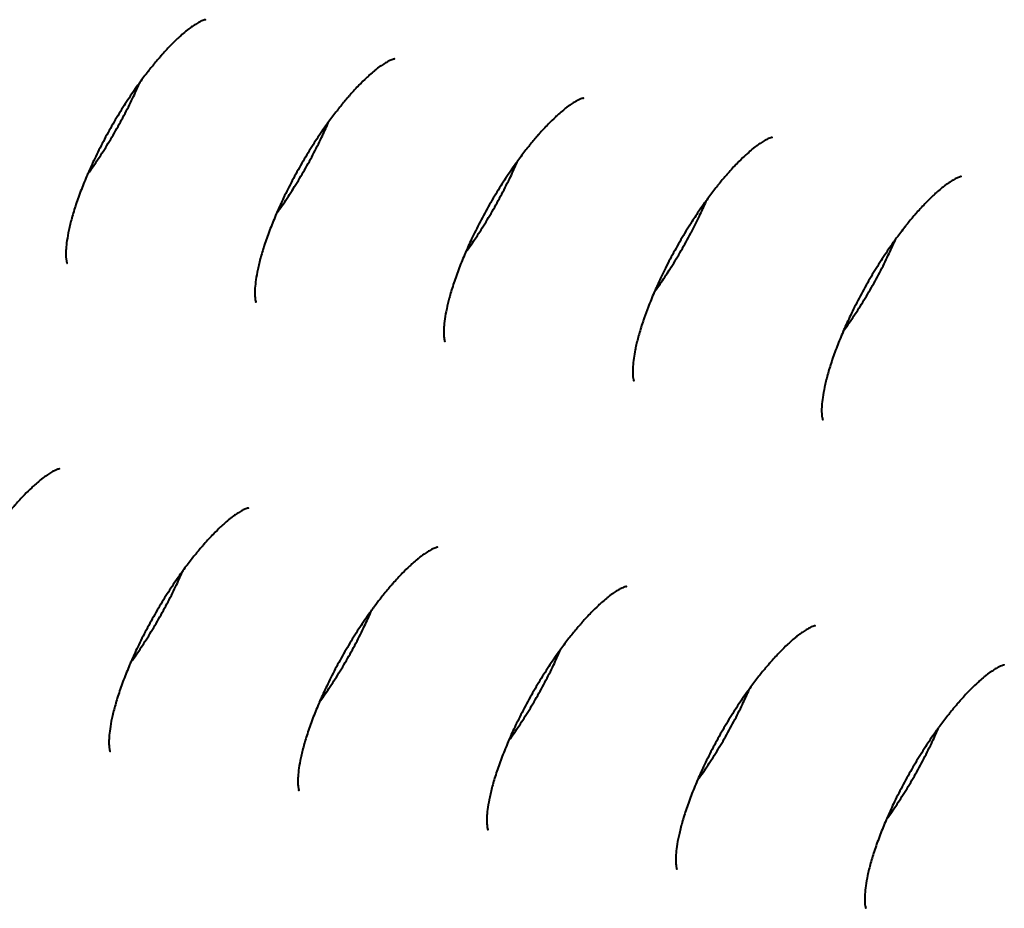
# Model space of a CAD drawing. Units: millimetres. Extents: x -467 to -340, y -128 to 27.
# Drawn here: x -427 to -425, y -77 to -75 of the extents above; entities that cross this region are included whole.
import ezdxf

# ---------------------------------------------------------------- set-up
doc = ezdxf.new("R2010")
doc.units = ezdxf.units.MM
doc.linetypes.add('K5LT_BASIC', pattern=[0])
doc.layers.add('Системный слой', color=7, linetype='Continuous')

# ---------------------------------------------------------------- blocks, each defined once
blk = doc.blocks.new('U1')
at = {"layer": 'Системный слой', "color": 143, "linetype": 'K5LT_BASIC', "lineweight": 40, "true_color": 0x33acca}
for points, knots in [([(-426.8565, -75.0573), (-426.8564, -75.0573), (-426.8563, -75.0572), (-426.8565, -75.0573), (-426.8568, -75.0573), (-426.8576, -75.0575), (-426.8583, -75.0577), (-426.8603, -75.0584), (-426.8616, -75.0589), (-426.8648, -75.0603), (-426.8667, -75.0612), (-426.8712, -75.0637), (-426.8738, -75.0653), (-426.8778, -75.0679), (-426.879, -75.0687), (-426.881, -75.0701), (-426.8817, -75.0706), (-426.8829, -75.0715), (-426.8835, -75.0719), (-426.8845, -75.0727), (-426.8849, -75.073), (-426.8862, -75.0739), (-426.887, -75.0745), (-426.8893, -75.0763), (-426.8908, -75.0775), (-426.8951, -75.081), (-426.898, -75.0835), (-426.9029, -75.0878), (-426.9047, -75.0895), (-426.9109, -75.0952), (-426.9153, -75.0996), (-426.9252, -75.1098), (-426.9308, -75.1158), (-426.9376, -75.1235), (-426.9388, -75.1249), (-426.9421, -75.1288), (-426.9443, -75.1314), (-426.9509, -75.1393), (-426.9554, -75.1448), (-426.9647, -75.1568), (-426.9696, -75.1636), (-426.9758, -75.1718), (-426.977, -75.1735), (-426.9813, -75.1795), (-426.9843, -75.1839), (-426.9934, -75.1971), (-426.9993, -75.2062), (-427.0113, -75.2252), (-427.0174, -75.2351), (-427.0291, -75.2555), (-427.0349, -75.2659), (-427.0458, -75.2867), (-427.051, -75.2971), (-427.0603, -75.3163), (-427.0644, -75.3253), (-427.0685, -75.3349), (-427.0688, -75.3356), (-427.0728, -75.3452), (-427.0766, -75.3542), (-427.0836, -75.3722), (-427.0868, -75.3813), (-427.0925, -75.3985), (-427.095, -75.4067), (-427.0993, -75.4223), (-427.1011, -75.4296), (-427.104, -75.443), (-427.1051, -75.4492), (-427.1067, -75.4605), (-427.1073, -75.4656), (-427.1078, -75.4741), (-427.1079, -75.4779), (-427.1078, -75.4841), (-427.1076, -75.4867), (-427.1071, -75.4906), (-427.1068, -75.4921), (-427.1063, -75.4941), (-427.1061, -75.4948), (-427.1059, -75.4955), (-427.1058, -75.4957), (-427.1059, -75.4955), (-427.106, -75.4953), (-427.1062, -75.495)], [0, 0, 0, 0, 0.482112, 0.482112, 0.893251, 0.893251, 1.443519, 1.443519, 2.070709, 2.070709, 2.776408, 2.776408, 3.532585, 3.532585, 3.87021, 3.87021, 4.044645, 4.044645, 4.193633, 4.193633, 4.292968, 4.292968, 4.491639, 4.491639, 4.846411, 4.846411, 5.49919, 5.49919, 5.899902, 5.899902, 6.810538, 6.810538, 7.919242, 7.919242, 8.150261, 8.150261, 8.578673, 8.578673, 9.435498, 9.435498, 10.388983, 10.388983, 10.627182, 10.627182, 11.222321, 11.222321, 12.4126, 12.4126, 13.664624, 13.664624, 14.9418, 14.9418, 16.202376, 16.202376, 17.30133, 17.30133, 17.390261, 17.390261, 18.512481, 18.512481, 19.699163, 19.699163, 20.843914, 20.843914, 21.959659, 21.959659, 23.004826, 23.004826, 24.00632, 24.00632, 24.896144, 24.896144, 25.713808, 25.713808, 26.416682, 26.416682, 27.029822, 27.029822, 27.567102, 27.567102, 28, 28, 28, 28]), ([(-426.5161, -75.1279), (-426.516, -75.1279), (-426.5158, -75.1279), (-426.516, -75.1279), (-426.5163, -75.128), (-426.5171, -75.1282), (-426.5179, -75.1284), (-426.5198, -75.129), (-426.5211, -75.1295), (-426.5243, -75.1309), (-426.5263, -75.1319), (-426.5308, -75.1344), (-426.5333, -75.1359), (-426.5373, -75.1385), (-426.5386, -75.1394), (-426.5406, -75.1407), (-426.5412, -75.1412), (-426.5425, -75.1421), (-426.5431, -75.1426), (-426.5441, -75.1433), (-426.5445, -75.1436), (-426.5457, -75.1445), (-426.5465, -75.1452), (-426.5488, -75.1469), (-426.5503, -75.1481), (-426.5547, -75.1517), (-426.5576, -75.1542), (-426.5624, -75.1585), (-426.5643, -75.1602), (-426.5704, -75.1659), (-426.5748, -75.1702), (-426.5848, -75.1804), (-426.5903, -75.1864), (-426.5971, -75.1942), (-426.5983, -75.1955), (-426.6017, -75.1994), (-426.6039, -75.202), (-426.6105, -75.21), (-426.6149, -75.2155), (-426.6243, -75.2275), (-426.6292, -75.2342), (-426.6353, -75.2424), (-426.6366, -75.2442), (-426.6408, -75.2502), (-426.6439, -75.2545), (-426.6529, -75.2677), (-426.6589, -75.2768), (-426.6709, -75.2958), (-426.6769, -75.3058), (-426.6887, -75.3262), (-426.6944, -75.3366), (-426.7054, -75.3573), (-426.7106, -75.3677), (-426.7198, -75.387), (-426.7239, -75.3959), (-426.7281, -75.4055), (-426.7284, -75.4062), (-426.7323, -75.4158), (-426.7362, -75.4249), (-426.7431, -75.4429), (-426.7464, -75.4519), (-426.7521, -75.4691), (-426.7546, -75.4774), (-426.7589, -75.4929), (-426.7607, -75.5003), (-426.7635, -75.5137), (-426.7646, -75.5198), (-426.7663, -75.5311), (-426.7668, -75.5362), (-426.7674, -75.5448), (-426.7675, -75.5485), (-426.7673, -75.5548), (-426.7671, -75.5573), (-426.7667, -75.5612), (-426.7664, -75.5627), (-426.7659, -75.5648), (-426.7657, -75.5654), (-426.7654, -75.5662), (-426.7654, -75.5663), (-426.7654, -75.5661), (-426.7656, -75.5659), (-426.7657, -75.5657)], [0, 0, 0, 0, 0.482112, 0.482112, 0.893251, 0.893251, 1.443519, 1.443519, 2.070709, 2.070709, 2.776408, 2.776408, 3.532585, 3.532585, 3.87021, 3.87021, 4.044645, 4.044645, 4.193633, 4.193633, 4.292968, 4.292968, 4.491639, 4.491639, 4.846411, 4.846411, 5.49919, 5.49919, 5.899902, 5.899902, 6.810538, 6.810538, 7.919242, 7.919242, 8.150261, 8.150261, 8.578673, 8.578673, 9.435498, 9.435498, 10.388983, 10.388983, 10.627182, 10.627182, 11.222321, 11.222321, 12.4126, 12.4126, 13.664624, 13.664624, 14.9418, 14.9418, 16.202376, 16.202376, 17.30133, 17.30133, 17.390261, 17.390261, 18.512481, 18.512481, 19.699163, 19.699163, 20.843914, 20.843914, 21.959659, 21.959659, 23.004826, 23.004826, 24.00632, 24.00632, 24.896144, 24.896144, 25.713808, 25.713808, 26.416682, 26.416682, 27.029822, 27.029822, 27.567102, 27.567102, 28, 28, 28, 28]), ([(-427.0691, -75.3363), (-427.0679, -75.3346), (-427.0667, -75.3329), (-427.0624, -75.3269), (-427.0594, -75.3226), (-427.0503, -75.3093), (-427.0443, -75.3003), (-427.0323, -75.2812), (-427.0263, -75.2713), (-427.0146, -75.2509), (-427.0088, -75.2405), (-426.9978, -75.2197), (-426.9926, -75.2094), (-426.9834, -75.1901), (-426.9793, -75.1812), (-426.9752, -75.1716), (-426.9748, -75.1709), (-426.9746, -75.1701)], [6.45531, 6.45531, 6.45531, 6.45531, 6.693509, 6.693509, 7.288648, 7.288648, 8.478927, 8.478927, 9.730952, 9.730952, 11.008128, 11.008128, 12.268703, 12.268703, 13.367657, 13.367657, 13.456588, 13.456588, 13.456588, 13.456588]), ([(-426.1757, -75.1986), (-426.1755, -75.1986), (-426.1754, -75.1985), (-426.1756, -75.1986), (-426.1759, -75.1986), (-426.1767, -75.1988), (-426.1774, -75.199), (-426.1794, -75.1997), (-426.1807, -75.2002), (-426.1839, -75.2016), (-426.1858, -75.2025), (-426.1904, -75.205), (-426.1929, -75.2066), (-426.1969, -75.2092), (-426.1982, -75.21), (-426.2001, -75.2114), (-426.2008, -75.2119), (-426.2021, -75.2128), (-426.2027, -75.2132), (-426.2037, -75.214), (-426.2041, -75.2143), (-426.2053, -75.2152), (-426.2061, -75.2158), (-426.2084, -75.2176), (-426.2099, -75.2188), (-426.2143, -75.2223), (-426.2172, -75.2248), (-426.222, -75.2291), (-426.2238, -75.2308), (-426.23, -75.2365), (-426.2344, -75.2409), (-426.2443, -75.2511), (-426.2499, -75.2571), (-426.2567, -75.2648), (-426.2579, -75.2662), (-426.2612, -75.2701), (-426.2634, -75.2727), (-426.2701, -75.2806), (-426.2745, -75.2861), (-426.2838, -75.2981), (-426.2888, -75.3049), (-426.2949, -75.3131), (-426.2961, -75.3148), (-426.3004, -75.3208), (-426.3034, -75.3252), (-426.3125, -75.3384), (-426.3185, -75.3475), (-426.3305, -75.3665), (-426.3365, -75.3764), (-426.3483, -75.3968), (-426.354, -75.4072), (-426.365, -75.428), (-426.3702, -75.4384), (-426.3794, -75.4576), (-426.3835, -75.4666), (-426.3876, -75.4762), (-426.388, -75.4769), (-426.3919, -75.4865), (-426.3958, -75.4955), (-426.4027, -75.5135), (-426.4059, -75.5226), (-426.4116, -75.5398), (-426.4141, -75.548), (-426.4166, -75.5569), (-426.4169, -75.558), (-426.4187, -75.5654), (-426.4204, -75.5719), (-426.4231, -75.5843), (-426.4242, -75.5905), (-426.4258, -75.6018), (-426.4264, -75.6069), (-426.4269, -75.6154), (-426.427, -75.6192), (-426.4269, -75.6254), (-426.4267, -75.628), (-426.4262, -75.6319), (-426.4259, -75.6334), (-426.4255, -75.6354), (-426.4253, -75.6361), (-426.425, -75.6368), (-426.4249, -75.637), (-426.425, -75.6368), (-426.4251, -75.6366), (-426.4253, -75.6363)], [0, 0, 0, 0, 0.482112, 0.482112, 0.893251, 0.893251, 1.443519, 1.443519, 2.070709, 2.070709, 2.776408, 2.776408, 3.532585, 3.532585, 3.87021, 3.87021, 4.044645, 4.044645, 4.193633, 4.193633, 4.292968, 4.292968, 4.491639, 4.491639, 4.846411, 4.846411, 5.49919, 5.49919, 5.899902, 5.899902, 6.810538, 6.810538, 7.919242, 7.919242, 8.150261, 8.150261, 8.578673, 8.578673, 9.435498, 9.435498, 10.388983, 10.388983, 10.627182, 10.627182, 11.222321, 11.222321, 12.4126, 12.4126, 13.664624, 13.664624, 14.9418, 14.9418, 16.202376, 16.202376, 17.30133, 17.30133, 17.390261, 17.390261, 18.512481, 18.512481, 19.699163, 19.699163, 20.843914, 20.843914, 20.998207, 20.998207, 21.959659, 21.959659, 23.004826, 23.004826, 24.00632, 24.00632, 24.896144, 24.896144, 25.713808, 25.713808, 26.416682, 26.416682, 27.029822, 27.029822, 27.567102, 27.567102, 28, 28, 28, 28]), ([(-426.7287, -75.4069), (-426.7275, -75.4053), (-426.7262, -75.4036), (-426.722, -75.3976), (-426.7189, -75.3932), (-426.7099, -75.38), (-426.7039, -75.3709), (-426.6919, -75.3519), (-426.6859, -75.3419), (-426.6741, -75.3216), (-426.6684, -75.3112), (-426.6574, -75.2904), (-426.6522, -75.28), (-426.643, -75.2608), (-426.6389, -75.2518), (-426.6347, -75.2422), (-426.6344, -75.2415), (-426.6341, -75.2408)], [6.45531, 6.45531, 6.45531, 6.45531, 6.693509, 6.693509, 7.288648, 7.288648, 8.478927, 8.478927, 9.730952, 9.730952, 11.008128, 11.008128, 12.268703, 12.268703, 13.367657, 13.367657, 13.456588, 13.456588, 13.456588, 13.456588]), ([(-425.8352, -75.2692), (-425.8351, -75.2692), (-425.835, -75.2692), (-425.8352, -75.2692), (-425.8355, -75.2693), (-425.8363, -75.2695), (-425.837, -75.2697), (-425.839, -75.2703), (-425.8403, -75.2708), (-425.8435, -75.2722), (-425.8454, -75.2732), (-425.8499, -75.2757), (-425.8525, -75.2772), (-425.8565, -75.2798), (-425.8577, -75.2807), (-425.8597, -75.282), (-425.8604, -75.2825), (-425.8616, -75.2834), (-425.8622, -75.2839), (-425.8632, -75.2846), (-425.8636, -75.2849), (-425.8648, -75.2858), (-425.8657, -75.2865), (-425.868, -75.2882), (-425.8695, -75.2894), (-425.8738, -75.293), (-425.8767, -75.2955), (-425.8815, -75.2998), (-425.8834, -75.3015), (-425.8895, -75.3072), (-425.8939, -75.3115), (-425.9039, -75.3217), (-425.9095, -75.3277), (-425.9151, -75.3342), (-425.9151, -75.3342), (-425.9163, -75.3355), (-425.9175, -75.3369), (-425.9208, -75.3407), (-425.923, -75.3433), (-425.9296, -75.3513), (-425.934, -75.3568), (-425.9434, -75.3688), (-425.9483, -75.3755), (-425.9545, -75.3837), (-425.9557, -75.3855), (-425.96, -75.3915), (-425.963, -75.3958), (-425.9707, -75.4071), (-425.9753, -75.4142), (-425.9813, -75.4232), (-425.9826, -75.4253), (-425.99, -75.4371), (-425.996, -75.4471), (-426.0078, -75.4675), (-426.0136, -75.4779), (-426.022, -75.4938), (-426.0248, -75.4992), (-426.03, -75.5096), (-426.0323, -75.5144), (-426.039, -75.5283), (-426.043, -75.5372), (-426.0472, -75.5468), (-426.0475, -75.5475), (-426.0515, -75.5571), (-426.0553, -75.5662), (-426.0612, -75.5814), (-426.0634, -75.5877), (-426.0667, -75.5967), (-426.0675, -75.5994), (-426.0712, -75.6104), (-426.0737, -75.6187), (-426.078, -75.6342), (-426.0798, -75.6416), (-426.0815, -75.6496), (-426.0818, -75.6508), (-426.0829, -75.6569), (-426.0839, -75.6621), (-426.0854, -75.6724), (-426.0859, -75.6775), (-426.0865, -75.6861), (-426.0866, -75.6898), (-426.0865, -75.6961), (-426.0863, -75.6986), (-426.0858, -75.7025), (-426.0855, -75.704), (-426.085, -75.7061), (-426.0848, -75.7067), (-426.0846, -75.7075), (-426.0845, -75.7076), (-426.0846, -75.7074), (-426.0847, -75.7072), (-426.0848, -75.707)], [0, 0, 0, 0, 0.482112, 0.482112, 0.893251, 0.893251, 1.443519, 1.443519, 2.070709, 2.070709, 2.776408, 2.776408, 3.532585, 3.532585, 3.87021, 3.87021, 4.044645, 4.044645, 4.193633, 4.193633, 4.292968, 4.292968, 4.491639, 4.491639, 4.846411, 4.846411, 5.49919, 5.49919, 5.899902, 5.899902, 6.810538, 6.810538, 7.919242, 7.919242, 7.922817, 7.922817, 8.150261, 8.150261, 8.578673, 8.578673, 9.435498, 9.435498, 10.388983, 10.388983, 10.627182, 10.627182, 11.222321, 11.222321, 12.147292, 12.147292, 12.4126, 12.4126, 13.664624, 13.664624, 14.9418, 14.9418, 15.606941, 15.606941, 16.202376, 16.202376, 17.30133, 17.30133, 17.390261, 17.390261, 18.512481, 18.512481, 19.343674, 19.343674, 19.699163, 19.699163, 20.843914, 20.843914, 21.959659, 21.959659, 22.139896, 22.139896, 23.004826, 23.004826, 24.00632, 24.00632, 24.896144, 24.896144, 25.713808, 25.713808, 26.416682, 26.416682, 27.029822, 27.029822, 27.567102, 27.567102, 28, 28, 28, 28]), ([(-426.3883, -75.4776), (-426.387, -75.4759), (-426.3858, -75.4742), (-426.3815, -75.4682), (-426.3785, -75.4639), (-426.3694, -75.4506), (-426.3635, -75.4416), (-426.3515, -75.4225), (-426.3455, -75.4126), (-426.3337, -75.3922), (-426.3279, -75.3818), (-426.317, -75.361), (-426.3118, -75.3507), (-426.3025, -75.3314), (-426.2985, -75.3225), (-426.2943, -75.3129), (-426.294, -75.3122), (-426.2937, -75.3115)], [6.45531, 6.45531, 6.45531, 6.45531, 6.693509, 6.693509, 7.288648, 7.288648, 8.478927, 8.478927, 9.730952, 9.730952, 11.008128, 11.008128, 12.268703, 12.268703, 13.367657, 13.367657, 13.456588, 13.456588, 13.456588, 13.456588]), ([(-425.4948, -75.3399), (-425.4947, -75.3399), (-425.4945, -75.3398), (-425.4947, -75.3399), (-425.495, -75.3399), (-425.4958, -75.3401), (-425.4966, -75.3403), (-425.4985, -75.341), (-425.4998, -75.3415), (-425.503, -75.3429), (-425.505, -75.3438), (-425.5095, -75.3463), (-425.512, -75.3479), (-425.516, -75.3505), (-425.5173, -75.3513), (-425.5192, -75.3527), (-425.5199, -75.3532), (-425.5212, -75.3541), (-425.5218, -75.3545), (-425.5228, -75.3553), (-425.5232, -75.3556), (-425.5244, -75.3565), (-425.5252, -75.3571), (-425.5275, -75.3589), (-425.529, -75.3601), (-425.5334, -75.3636), (-425.5363, -75.3661), (-425.5411, -75.3704), (-425.543, -75.3721), (-425.5491, -75.3778), (-425.5535, -75.3822), (-425.5634, -75.3924), (-425.569, -75.3984), (-425.5758, -75.4061), (-425.577, -75.4075), (-425.5804, -75.4114), (-425.5826, -75.414), (-425.5892, -75.4219), (-425.5936, -75.4274), (-425.603, -75.4394), (-425.6079, -75.4462), (-425.614, -75.4544), (-425.6153, -75.4561), (-425.6195, -75.4621), (-425.6226, -75.4665), (-425.6316, -75.4797), (-425.6376, -75.4888), (-425.6496, -75.5078), (-425.6556, -75.5177), (-425.6674, -75.5381), (-425.6731, -75.5485), (-425.6841, -75.5693), (-425.6893, -75.5797), (-425.6985, -75.5989), (-425.7026, -75.6079), (-425.7068, -75.6175), (-425.7071, -75.6182), (-425.711, -75.6278), (-425.7149, -75.6368), (-425.7218, -75.6548), (-425.7251, -75.6639), (-425.7308, -75.6811), (-425.7333, -75.6893), (-425.7376, -75.7049), (-425.7394, -75.7122), (-425.7422, -75.7256), (-425.7433, -75.7318), (-425.745, -75.7431), (-425.7455, -75.7482), (-425.7461, -75.7567), (-425.7462, -75.7605), (-425.746, -75.7667), (-425.7458, -75.7693), (-425.7453, -75.7732), (-425.7451, -75.7747), (-425.7446, -75.7767), (-425.7444, -75.7774), (-425.7441, -75.7781), (-425.744, -75.7783), (-425.7441, -75.7781), (-425.7443, -75.7779), (-425.7444, -75.7776)], [0, 0, 0, 0, 0.482112, 0.482112, 0.893251, 0.893251, 1.443519, 1.443519, 2.070709, 2.070709, 2.776408, 2.776408, 3.532585, 3.532585, 3.87021, 3.87021, 4.044645, 4.044645, 4.193633, 4.193633, 4.292968, 4.292968, 4.491639, 4.491639, 4.846411, 4.846411, 5.49919, 5.49919, 5.899902, 5.899902, 6.810538, 6.810538, 7.919242, 7.919242, 8.150261, 8.150261, 8.578673, 8.578673, 9.435498, 9.435498, 10.388983, 10.388983, 10.627182, 10.627182, 11.222321, 11.222321, 12.4126, 12.4126, 13.664624, 13.664624, 14.9418, 14.9418, 16.202376, 16.202376, 17.30133, 17.30133, 17.390261, 17.390261, 18.512481, 18.512481, 19.699163, 19.699163, 20.843914, 20.843914, 21.959659, 21.959659, 23.004826, 23.004826, 24.00632, 24.00632, 24.896144, 24.896144, 25.713808, 25.713808, 26.416682, 26.416682, 27.029822, 27.029822, 27.567102, 27.567102, 28, 28, 28, 28]), ([(-426.0478, -75.5482), (-426.0466, -75.5466), (-426.0454, -75.5449), (-426.0411, -75.5389), (-426.0381, -75.5345), (-426.0295, -75.522), (-426.024, -75.5135), (-426.0181, -75.5044), (-426.0176, -75.5037), (-426.011, -75.4932), (-426.005, -75.4832), (-425.9932, -75.4629), (-425.9875, -75.4525), (-425.9816, -75.4413), (-425.9812, -75.4405), (-425.976, -75.4302), (-425.971, -75.4206), (-425.9621, -75.4021), (-425.958, -75.3931), (-425.9539, -75.3835), (-425.9535, -75.3828), (-425.9532, -75.3821)], [6.45531, 6.45531, 6.45531, 6.45531, 6.693509, 6.693509, 7.288648, 7.288648, 8.386134, 8.386134, 8.478927, 8.478927, 9.730952, 9.730952, 11.008128, 11.008128, 11.099895, 11.099895, 12.268703, 12.268703, 13.367657, 13.367657, 13.456588, 13.456588, 13.456588, 13.456588]), ([(-425.7074, -75.6189), (-425.7061, -75.6172), (-425.7049, -75.6155), (-425.7007, -75.6095), (-425.6976, -75.6052), (-425.6886, -75.5919), (-425.6826, -75.5829), (-425.6706, -75.5639), (-425.6646, -75.5539), (-425.6528, -75.5335), (-425.647, -75.5231), (-425.6361, -75.5023), (-425.6309, -75.492), (-425.6217, -75.4727), (-425.6176, -75.4638), (-425.6134, -75.4542), (-425.6131, -75.4535), (-425.6128, -75.4528)], [6.45531, 6.45531, 6.45531, 6.45531, 6.693509, 6.693509, 7.288648, 7.288648, 8.478927, 8.478927, 9.730952, 9.730952, 11.008128, 11.008128, 12.268703, 12.268703, 13.367657, 13.367657, 13.456588, 13.456588, 13.456588, 13.456588]), ([(-427.1194, -75.8663), (-427.1193, -75.8663), (-427.1192, -75.8663), (-427.1193, -75.8663), (-427.1196, -75.8663), (-427.1204, -75.8665), (-427.1212, -75.8667), (-427.1231, -75.8674), (-427.1244, -75.8679), (-427.1276, -75.8693), (-427.1296, -75.8702), (-427.1341, -75.8727), (-427.1367, -75.8743), (-427.1406, -75.8769), (-427.1419, -75.8777), (-427.1439, -75.8791), (-427.1445, -75.8796), (-427.1458, -75.8805), (-427.1464, -75.8809), (-427.1474, -75.8817), (-427.1478, -75.882), (-427.149, -75.8829), (-427.1498, -75.8835), (-427.1521, -75.8853), (-427.1536, -75.8865), (-427.158, -75.8901), (-427.1609, -75.8925), (-427.1657, -75.8968), (-427.1676, -75.8985), (-427.1737, -75.9043), (-427.1781, -75.9086), (-427.1881, -75.9188), (-427.1936, -75.9248), (-427.2004, -75.9325), (-427.2016, -75.9339), (-427.205, -75.9378), (-427.2072, -75.9404), (-427.2138, -75.9483), (-427.2182, -75.9538), (-427.2276, -75.9659), (-427.2325, -75.9726), (-427.2386, -75.9808), (-427.2399, -75.9826), (-427.2441, -75.9885), (-427.2472, -75.9929), (-427.2562, -76.0061), (-427.2622, -76.0152), (-427.2742, -76.0342), (-427.2802, -76.0442), (-427.292, -76.0645), (-427.2978, -76.0749), (-427.3087, -76.0957), (-427.3139, -76.1061), (-427.3231, -76.1254), (-427.3272, -76.1343), (-427.3314, -76.1439), (-427.3317, -76.1446), (-427.3356, -76.1542), (-427.3395, -76.1632), (-427.3464, -76.1812), (-427.3497, -76.1903), (-427.3554, -76.2075), (-427.3579, -76.2157), (-427.3622, -76.2313), (-427.364, -76.2386), (-427.3668, -76.2521), (-427.368, -76.2582), (-427.3696, -76.2695), (-427.3701, -76.2746), (-427.3707, -76.2831), (-427.3708, -76.2869), (-427.3706, -76.2931), (-427.3704, -76.2957), (-427.37, -76.2996), (-427.3697, -76.3011), (-427.3692, -76.3031), (-427.369, -76.3038), (-427.3687, -76.3046), (-427.3687, -76.3047), (-427.3687, -76.3045), (-427.3689, -76.3043), (-427.369, -76.3041)], [0, 0, 0, 0, 0.482112, 0.482112, 0.893251, 0.893251, 1.443519, 1.443519, 2.070709, 2.070709, 2.776408, 2.776408, 3.532585, 3.532585, 3.87021, 3.87021, 4.044645, 4.044645, 4.193633, 4.193633, 4.292968, 4.292968, 4.491639, 4.491639, 4.846411, 4.846411, 5.49919, 5.49919, 5.899902, 5.899902, 6.810538, 6.810538, 7.919242, 7.919242, 8.150261, 8.150261, 8.578673, 8.578673, 9.435498, 9.435498, 10.388983, 10.388983, 10.627182, 10.627182, 11.222321, 11.222321, 12.4126, 12.4126, 13.664624, 13.664624, 14.9418, 14.9418, 16.202376, 16.202376, 17.30133, 17.30133, 17.390261, 17.390261, 18.512481, 18.512481, 19.699163, 19.699163, 20.843914, 20.843914, 21.959659, 21.959659, 23.004826, 23.004826, 24.00632, 24.00632, 24.896144, 24.896144, 25.713808, 25.713808, 26.416682, 26.416682, 27.029822, 27.029822, 27.567102, 27.567102, 28, 28, 28, 28]), ([(-426.779, -75.9369), (-426.7788, -75.9369), (-426.7787, -75.9369), (-426.7789, -75.9369), (-426.7792, -75.937), (-426.78, -75.9372), (-426.7807, -75.9374), (-426.7827, -75.938), (-426.784, -75.9385), (-426.7872, -75.9399), (-426.7892, -75.9409), (-426.7937, -75.9434), (-426.7962, -75.9449), (-426.8002, -75.9475), (-426.8015, -75.9484), (-426.8034, -75.9498), (-426.8041, -75.9502), (-426.8054, -75.9512), (-426.806, -75.9516), (-426.807, -75.9523), (-426.8074, -75.9526), (-426.8086, -75.9535), (-426.8094, -75.9542), (-426.8117, -75.956), (-426.8132, -75.9572), (-426.8176, -75.9607), (-426.8205, -75.9632), (-426.8253, -75.9675), (-426.8271, -75.9692), (-426.8333, -75.9749), (-426.8377, -75.9792), (-426.8476, -75.9894), (-426.8532, -75.9955), (-426.86, -76.0032), (-426.8612, -76.0046), (-426.8646, -76.0085), (-426.8667, -76.0111), (-426.8734, -76.019), (-426.8778, -76.0245), (-426.8871, -76.0365), (-426.8921, -76.0432), (-426.8982, -76.0515), (-426.8994, -76.0532), (-426.9037, -76.0592), (-426.9067, -76.0635), (-426.9158, -76.0768), (-426.9218, -76.0858), (-426.9338, -76.1049), (-426.9398, -76.1148), (-426.9516, -76.1352), (-426.9573, -76.1456), (-426.9683, -76.1664), (-426.9735, -76.1767), (-426.9827, -76.196), (-426.9868, -76.205), (-426.9909, -76.2145), (-426.9913, -76.2153), (-426.9952, -76.2249), (-426.9991, -76.2339), (-427.006, -76.2519), (-427.0092, -76.2609), (-427.015, -76.2782), (-427.0174, -76.2864), (-427.0217, -76.3019), (-427.0235, -76.3093), (-427.0264, -76.3227), (-427.0275, -76.3289), (-427.0291, -76.3401), (-427.0297, -76.3452), (-427.0302, -76.3538), (-427.0303, -76.3575), (-427.0302, -76.3638), (-427.03, -76.3663), (-427.0295, -76.3702), (-427.0293, -76.3717), (-427.0288, -76.3738), (-427.0286, -76.3745), (-427.0283, -76.3752), (-427.0282, -76.3753), (-427.0283, -76.3752), (-427.0284, -76.3749), (-427.0286, -76.3747)], [0, 0, 0, 0, 0.482112, 0.482112, 0.893251, 0.893251, 1.443519, 1.443519, 2.070709, 2.070709, 2.776408, 2.776408, 3.532585, 3.532585, 3.87021, 3.87021, 4.044645, 4.044645, 4.193633, 4.193633, 4.292968, 4.292968, 4.491639, 4.491639, 4.846411, 4.846411, 5.49919, 5.49919, 5.899902, 5.899902, 6.810538, 6.810538, 7.919242, 7.919242, 8.150261, 8.150261, 8.578673, 8.578673, 9.435498, 9.435498, 10.388983, 10.388983, 10.627182, 10.627182, 11.222321, 11.222321, 12.4126, 12.4126, 13.664624, 13.664624, 14.9418, 14.9418, 16.202376, 16.202376, 17.30133, 17.30133, 17.390261, 17.390261, 18.512481, 18.512481, 19.699163, 19.699163, 20.843914, 20.843914, 21.959659, 21.959659, 23.004826, 23.004826, 24.00632, 24.00632, 24.896144, 24.896144, 25.713808, 25.713808, 26.416682, 26.416682, 27.029822, 27.029822, 27.567102, 27.567102, 28, 28, 28, 28]), ([(-426.4385, -76.0076), (-426.4384, -76.0076), (-426.4383, -76.0076), (-426.4385, -76.0076), (-426.4388, -76.0076), (-426.4396, -76.0078), (-426.4403, -76.008), (-426.4423, -76.0087), (-426.4436, -76.0092), (-426.4468, -76.0106), (-426.4487, -76.0115), (-426.4532, -76.014), (-426.4558, -76.0156), (-426.4598, -76.0182), (-426.461, -76.019), (-426.463, -76.0204), (-426.4637, -76.0209), (-426.4649, -76.0218), (-426.4655, -76.0222), (-426.4665, -76.023), (-426.4669, -76.0233), (-426.4677, -76.0239), (-426.4682, -76.0242), (-426.469, -76.0248), (-426.4694, -76.0251), (-426.4713, -76.0266), (-426.4728, -76.0278), (-426.4771, -76.0314), (-426.48, -76.0338), (-426.4848, -76.0381), (-426.4867, -76.0398), (-426.4929, -76.0456), (-426.4972, -76.0499), (-426.5072, -76.0601), (-426.5128, -76.0661), (-426.5196, -76.0738), (-426.5207, -76.0752), (-426.5241, -76.0791), (-426.5263, -76.0817), (-426.5311, -76.0875), (-426.5338, -76.0907), (-426.5382, -76.0962), (-426.54, -76.0985), (-426.5453, -76.1053), (-426.5488, -76.11), (-426.5537, -76.1165), (-426.5551, -76.1186), (-426.5578, -76.1221), (-426.559, -76.1239), (-426.5633, -76.1298), (-426.5663, -76.1342), (-426.5754, -76.1474), (-426.5813, -76.1565), (-426.5933, -76.1755), (-426.5993, -76.1855), (-426.6111, -76.2058), (-426.6169, -76.2162), (-426.6278, -76.237), (-426.633, -76.2474), (-426.6423, -76.2667), (-426.6463, -76.2756), (-426.6505, -76.2852), (-426.6508, -76.2859), (-426.6548, -76.2955), (-426.6586, -76.3045), (-426.6656, -76.3225), (-426.6688, -76.3316), (-426.6745, -76.3488), (-426.677, -76.357), (-426.6813, -76.3726), (-426.6831, -76.3799), (-426.686, -76.3934), (-426.6871, -76.3995), (-426.6887, -76.4108), (-426.6892, -76.4159), (-426.6898, -76.4244), (-426.6899, -76.4282), (-426.6898, -76.4344), (-426.6896, -76.437), (-426.6891, -76.4409), (-426.6888, -76.4424), (-426.6883, -76.4444), (-426.6881, -76.4451), (-426.6879, -76.4459), (-426.6878, -76.446), (-426.6879, -76.4458), (-426.688, -76.4456), (-426.6881, -76.4454)], [0, 0, 0, 0, 0.482112, 0.482112, 0.893251, 0.893251, 1.443519, 1.443519, 2.070709, 2.070709, 2.776408, 2.776408, 3.532585, 3.532585, 3.87021, 3.87021, 4.044645, 4.044645, 4.193633, 4.193633, 4.292968, 4.292968, 4.393457, 4.393457, 4.491639, 4.491639, 4.846411, 4.846411, 5.49919, 5.49919, 5.899902, 5.899902, 6.810538, 6.810538, 7.919242, 7.919242, 8.150261, 8.150261, 8.578673, 8.578673, 9.087509, 9.087509, 9.435498, 9.435498, 10.112964, 10.112964, 10.388983, 10.388983, 10.627182, 10.627182, 11.222321, 11.222321, 12.4126, 12.4126, 13.664624, 13.664624, 14.9418, 14.9418, 16.202376, 16.202376, 17.30133, 17.30133, 17.390261, 17.390261, 18.512481, 18.512481, 19.699163, 19.699163, 20.843914, 20.843914, 21.959659, 21.959659, 23.004826, 23.004826, 24.00632, 24.00632, 24.896144, 24.896144, 25.713808, 25.713808, 26.416682, 26.416682, 27.029822, 27.029822, 27.567102, 27.567102, 28, 28, 28, 28]), ([(-426.9916, -76.216), (-426.9903, -76.2143), (-426.9891, -76.2126), (-426.9848, -76.2066), (-426.9818, -76.2022), (-426.9727, -76.189), (-426.9668, -76.1799), (-426.9548, -76.1609), (-426.9488, -76.151), (-426.937, -76.1306), (-426.9312, -76.1202), (-426.9203, -76.0994), (-426.9151, -76.0891), (-426.9058, -76.0698), (-426.9018, -76.0608), (-426.8976, -76.0512), (-426.8973, -76.0505), (-426.897, -76.0498)], [6.45531, 6.45531, 6.45531, 6.45531, 6.693509, 6.693509, 7.288648, 7.288648, 8.478927, 8.478927, 9.730952, 9.730952, 11.008128, 11.008128, 12.268703, 12.268703, 13.367657, 13.367657, 13.456588, 13.456588, 13.456588, 13.456588]), ([(-426.0981, -76.0782), (-426.098, -76.0782), (-426.0978, -76.0782), (-426.098, -76.0782), (-426.0983, -76.0783), (-426.0991, -76.0785), (-426.0999, -76.0787), (-426.1018, -76.0793), (-426.1031, -76.0798), (-426.1063, -76.0812), (-426.1083, -76.0822), (-426.1128, -76.0847), (-426.1153, -76.0862), (-426.1193, -76.0888), (-426.1206, -76.0897), (-426.1225, -76.0911), (-426.1232, -76.0915), (-426.1245, -76.0925), (-426.1251, -76.0929), (-426.1261, -76.0936), (-426.1265, -76.0939), (-426.1277, -76.0948), (-426.1285, -76.0955), (-426.1308, -76.0973), (-426.1323, -76.0985), (-426.1367, -76.102), (-426.1396, -76.1045), (-426.1444, -76.1088), (-426.1463, -76.1105), (-426.1524, -76.1162), (-426.1568, -76.1205), (-426.1667, -76.1307), (-426.1723, -76.1368), (-426.1791, -76.1445), (-426.1803, -76.1459), (-426.1837, -76.1498), (-426.1859, -76.1524), (-426.1925, -76.1603), (-426.1969, -76.1658), (-426.2063, -76.1778), (-426.2112, -76.1845), (-426.2173, -76.1928), (-426.2186, -76.1945), (-426.2228, -76.2005), (-426.2259, -76.2048), (-426.2349, -76.2181), (-426.2409, -76.2271), (-426.2529, -76.2462), (-426.2589, -76.2561), (-426.2707, -76.2765), (-426.2764, -76.2869), (-426.2874, -76.3077), (-426.2926, -76.318), (-426.3018, -76.3373), (-426.3059, -76.3463), (-426.3101, -76.3558), (-426.3104, -76.3566), (-426.3143, -76.3662), (-426.3182, -76.3752), (-426.3251, -76.3932), (-426.3284, -76.4022), (-426.3341, -76.4195), (-426.3366, -76.4277), (-426.3409, -76.4432), (-426.3427, -76.4506), (-426.3455, -76.464), (-426.3466, -76.4702), (-426.3483, -76.4814), (-426.3488, -76.4865), (-426.3494, -76.4951), (-426.3495, -76.4988), (-426.3493, -76.5051), (-426.3491, -76.5076), (-426.3486, -76.5115), (-426.3484, -76.513), (-426.3479, -76.5151), (-426.3477, -76.5158), (-426.3474, -76.5165), (-426.3473, -76.5166), (-426.3474, -76.5165), (-426.3476, -76.5162), (-426.3477, -76.516)], [0, 0, 0, 0, 0.482112, 0.482112, 0.893251, 0.893251, 1.443519, 1.443519, 2.070709, 2.070709, 2.776408, 2.776408, 3.532585, 3.532585, 3.87021, 3.87021, 4.044645, 4.044645, 4.193633, 4.193633, 4.292968, 4.292968, 4.491639, 4.491639, 4.846411, 4.846411, 5.49919, 5.49919, 5.899902, 5.899902, 6.810538, 6.810538, 7.919242, 7.919242, 8.150261, 8.150261, 8.578673, 8.578673, 9.435498, 9.435498, 10.388983, 10.388983, 10.627182, 10.627182, 11.222321, 11.222321, 12.4126, 12.4126, 13.664624, 13.664624, 14.9418, 14.9418, 16.202376, 16.202376, 17.30133, 17.30133, 17.390261, 17.390261, 18.512481, 18.512481, 19.699163, 19.699163, 20.843914, 20.843914, 21.959659, 21.959659, 23.004826, 23.004826, 24.00632, 24.00632, 24.896144, 24.896144, 25.713808, 25.713808, 26.416682, 26.416682, 27.029822, 27.029822, 27.567102, 27.567102, 28, 28, 28, 28]), ([(-426.6511, -76.2866), (-426.6499, -76.285), (-426.6487, -76.2832), (-426.6444, -76.2772), (-426.6414, -76.2729), (-426.6323, -76.2597), (-426.6263, -76.2506), (-426.6143, -76.2316), (-426.6083, -76.2216), (-426.5965, -76.2013), (-426.5908, -76.1908), (-426.5798, -76.1701), (-426.5746, -76.1597), (-426.5654, -76.1404), (-426.5613, -76.1315), (-426.5572, -76.1219), (-426.5568, -76.1212), (-426.5565, -76.1205)], [6.45531, 6.45531, 6.45531, 6.45531, 6.693509, 6.693509, 7.288648, 7.288648, 8.478927, 8.478927, 9.730952, 9.730952, 11.008128, 11.008128, 12.268703, 12.268703, 13.367657, 13.367657, 13.456588, 13.456588, 13.456588, 13.456588]), ([(-425.7576, -76.1489), (-425.7575, -76.1489), (-425.7574, -76.1489), (-425.7576, -76.1489), (-425.7579, -76.1489), (-425.7587, -76.1491), (-425.7594, -76.1493), (-425.7614, -76.15), (-425.7627, -76.1505), (-425.7659, -76.1519), (-425.7678, -76.1529), (-425.7724, -76.1553), (-425.7749, -76.1569), (-425.7789, -76.1595), (-425.7801, -76.1603), (-425.7821, -76.1617), (-425.7828, -76.1622), (-425.7841, -76.1631), (-425.7847, -76.1635), (-425.7857, -76.1643), (-425.7861, -76.1646), (-425.7873, -76.1655), (-425.7881, -76.1661), (-425.7904, -76.1679), (-425.7919, -76.1691), (-425.7963, -76.1727), (-425.7992, -76.1751), (-425.804, -76.1794), (-425.8058, -76.1811), (-425.812, -76.1869), (-425.8164, -76.1912), (-425.8263, -76.2014), (-425.8319, -76.2074), (-425.8387, -76.2151), (-425.8399, -76.2165), (-425.8432, -76.2204), (-425.8454, -76.223), (-425.852, -76.2309), (-425.8565, -76.2364), (-425.8658, -76.2485), (-425.8708, -76.2552), (-425.8769, -76.2634), (-425.8781, -76.2652), (-425.8824, -76.2711), (-425.8854, -76.2755), (-425.8945, -76.2887), (-425.9005, -76.2978), (-425.9125, -76.3168), (-425.9185, -76.3268), (-425.9302, -76.3471), (-425.936, -76.3575), (-425.947, -76.3783), (-425.9522, -76.3887), (-425.9614, -76.408), (-425.9655, -76.4169), (-425.9696, -76.4265), (-425.97, -76.4272), (-425.9739, -76.4368), (-425.9778, -76.4458), (-425.9847, -76.4638), (-425.9879, -76.4729), (-425.9936, -76.4901), (-425.9961, -76.4983), (-426.0004, -76.5139), (-426.0022, -76.5213), (-426.0051, -76.5347), (-426.0062, -76.5408), (-426.0078, -76.5521), (-426.0084, -76.5572), (-426.0089, -76.5657), (-426.009, -76.5695), (-426.0089, -76.5757), (-426.0087, -76.5783), (-426.0082, -76.5822), (-426.0079, -76.5837), (-426.0075, -76.5857), (-426.0072, -76.5864), (-426.007, -76.5872), (-426.0069, -76.5873), (-426.007, -76.5871), (-426.0071, -76.5869), (-426.0073, -76.5867)], [0, 0, 0, 0, 0.482112, 0.482112, 0.893251, 0.893251, 1.443519, 1.443519, 2.070709, 2.070709, 2.776408, 2.776408, 3.532585, 3.532585, 3.87021, 3.87021, 4.044645, 4.044645, 4.193633, 4.193633, 4.292968, 4.292968, 4.491639, 4.491639, 4.846411, 4.846411, 5.49919, 5.49919, 5.899902, 5.899902, 6.810538, 6.810538, 7.919242, 7.919242, 8.150261, 8.150261, 8.578673, 8.578673, 9.435498, 9.435498, 10.388983, 10.388983, 10.627182, 10.627182, 11.222321, 11.222321, 12.4126, 12.4126, 13.664624, 13.664624, 14.9418, 14.9418, 16.202376, 16.202376, 17.30133, 17.30133, 17.390261, 17.390261, 18.512481, 18.512481, 19.699163, 19.699163, 20.843914, 20.843914, 21.959659, 21.959659, 23.004826, 23.004826, 24.00632, 24.00632, 24.896144, 24.896144, 25.713808, 25.713808, 26.416682, 26.416682, 27.029822, 27.029822, 27.567102, 27.567102, 28, 28, 28, 28]), ([(-426.3107, -76.3573), (-426.3095, -76.3556), (-426.3082, -76.3539), (-426.304, -76.3479), (-426.3009, -76.3435), (-426.2919, -76.3303), (-426.2859, -76.3212), (-426.2739, -76.3022), (-426.2679, -76.2923), (-426.2561, -76.2719), (-426.2503, -76.2615), (-426.2394, -76.2407), (-426.2342, -76.2304), (-426.225, -76.2111), (-426.2209, -76.2021), (-426.2167, -76.1925), (-426.2164, -76.1918), (-426.2161, -76.1911)], [6.45531, 6.45531, 6.45531, 6.45531, 6.693509, 6.693509, 7.288648, 7.288648, 8.478927, 8.478927, 9.730952, 9.730952, 11.008128, 11.008128, 12.268703, 12.268703, 13.367657, 13.367657, 13.456588, 13.456588, 13.456588, 13.456588]), ([(-425.4172, -76.2195), (-425.4171, -76.2195), (-425.417, -76.2195), (-425.4172, -76.2195), (-425.4174, -76.2196), (-425.4183, -76.2198), (-425.419, -76.22), (-425.421, -76.2206), (-425.4223, -76.2211), (-425.4254, -76.2225), (-425.4274, -76.2235), (-425.4319, -76.226), (-425.4345, -76.2275), (-425.4384, -76.2301), (-425.4397, -76.231), (-425.4417, -76.2324), (-425.4424, -76.2328), (-425.4436, -76.2338), (-425.4442, -76.2342), (-425.4452, -76.2349), (-425.4456, -76.2352), (-425.4468, -76.2361), (-425.4476, -76.2368), (-425.45, -76.2386), (-425.4515, -76.2398), (-425.4558, -76.2433), (-425.4587, -76.2458), (-425.4635, -76.2501), (-425.4654, -76.2518), (-425.4715, -76.2575), (-425.4759, -76.2618), (-425.4859, -76.272), (-425.4914, -76.2781), (-425.4983, -76.2858), (-425.4994, -76.2872), (-425.5028, -76.2911), (-425.505, -76.2937), (-425.5116, -76.3016), (-425.516, -76.3071), (-425.5254, -76.3191), (-425.5303, -76.3258), (-425.5365, -76.3341), (-425.5377, -76.3358), (-425.542, -76.3418), (-425.545, -76.3461), (-425.5541, -76.3594), (-425.56, -76.3684), (-425.572, -76.3875), (-425.578, -76.3974), (-425.5898, -76.4178), (-425.5956, -76.4282), (-425.6065, -76.449), (-425.6117, -76.4593), (-425.6209, -76.4786), (-425.625, -76.4876), (-425.6292, -76.4971), (-425.6295, -76.4979), (-425.6335, -76.5075), (-425.6373, -76.5165), (-425.6442, -76.5345), (-425.6475, -76.5435), (-425.6532, -76.5608), (-425.6557, -76.569), (-425.66, -76.5845), (-425.6618, -76.5919), (-425.6647, -76.6053), (-425.6658, -76.6115), (-425.6674, -76.6227), (-425.6679, -76.6278), (-425.6685, -76.6364), (-425.6686, -76.6401), (-425.6684, -76.6464), (-425.6683, -76.6489), (-425.6678, -76.6528), (-425.6675, -76.6543), (-425.667, -76.6564), (-425.6668, -76.6571), (-425.6665, -76.6578), (-425.6665, -76.6579), (-425.6666, -76.6578), (-425.6667, -76.6575), (-425.6668, -76.6573)], [0, 0, 0, 0, 0.482112, 0.482112, 0.893251, 0.893251, 1.443519, 1.443519, 2.070709, 2.070709, 2.776408, 2.776408, 3.532585, 3.532585, 3.87021, 3.87021, 4.044645, 4.044645, 4.193633, 4.193633, 4.292968, 4.292968, 4.491639, 4.491639, 4.846411, 4.846411, 5.49919, 5.49919, 5.899902, 5.899902, 6.810538, 6.810538, 7.919242, 7.919242, 8.150261, 8.150261, 8.578673, 8.578673, 9.435498, 9.435498, 10.388983, 10.388983, 10.627182, 10.627182, 11.222321, 11.222321, 12.4126, 12.4126, 13.664624, 13.664624, 14.9418, 14.9418, 16.202376, 16.202376, 17.30133, 17.30133, 17.390261, 17.390261, 18.512481, 18.512481, 19.699163, 19.699163, 20.843914, 20.843914, 21.959659, 21.959659, 23.004826, 23.004826, 24.00632, 24.00632, 24.896144, 24.896144, 25.713808, 25.713808, 26.416682, 26.416682, 27.029822, 27.029822, 27.567102, 27.567102, 28, 28, 28, 28]), ([(-425.9702, -76.4279), (-425.969, -76.4263), (-425.9678, -76.4245), (-425.9635, -76.4185), (-425.9605, -76.4142), (-425.9514, -76.401), (-425.9455, -76.3919), (-425.9335, -76.3729), (-425.9274, -76.3629), (-425.9157, -76.3426), (-425.9099, -76.3321), (-425.899, -76.3114), (-425.8938, -76.301), (-425.8845, -76.2817), (-425.8804, -76.2728), (-425.8763, -76.2632), (-425.876, -76.2625), (-425.8757, -76.2618)], [6.45531, 6.45531, 6.45531, 6.45531, 6.693509, 6.693509, 7.288648, 7.288648, 8.478927, 8.478927, 9.730952, 9.730952, 11.008128, 11.008128, 12.268703, 12.268703, 13.367657, 13.367657, 13.456588, 13.456588, 13.456588, 13.456588]), ([(-425.6298, -76.4986), (-425.6286, -76.4969), (-425.6274, -76.4952), (-425.6231, -76.4892), (-425.62, -76.4848), (-425.611, -76.4716), (-425.605, -76.4625), (-425.593, -76.4435), (-425.587, -76.4336), (-425.5752, -76.4132), (-425.5695, -76.4028), (-425.5585, -76.382), (-425.5533, -76.3717), (-425.5441, -76.3524), (-425.54, -76.3434), (-425.5359, -76.3338), (-425.5355, -76.3331), (-425.5352, -76.3324)], [6.45531, 6.45531, 6.45531, 6.45531, 6.693509, 6.693509, 7.288648, 7.288648, 8.478927, 8.478927, 9.730952, 9.730952, 11.008128, 11.008128, 12.268703, 12.268703, 13.367657, 13.367657, 13.456588, 13.456588, 13.456588, 13.456588])]:
    blk.add_open_spline(points, degree=3, knots=knots, dxfattribs=at)
blk = doc.blocks.new('U0')
at = {"layer": 'Системный слой'}
blk.add_blockref('U1', (0, 0), dxfattribs=at)

msp = doc.modelspace()

# ---------------------------------------------------------------- block references
at = {"layer": 'Системный слой'}
msp.add_blockref('U0', (0, 0), dxfattribs=at)

doc.saveas('drawing.dxf')
